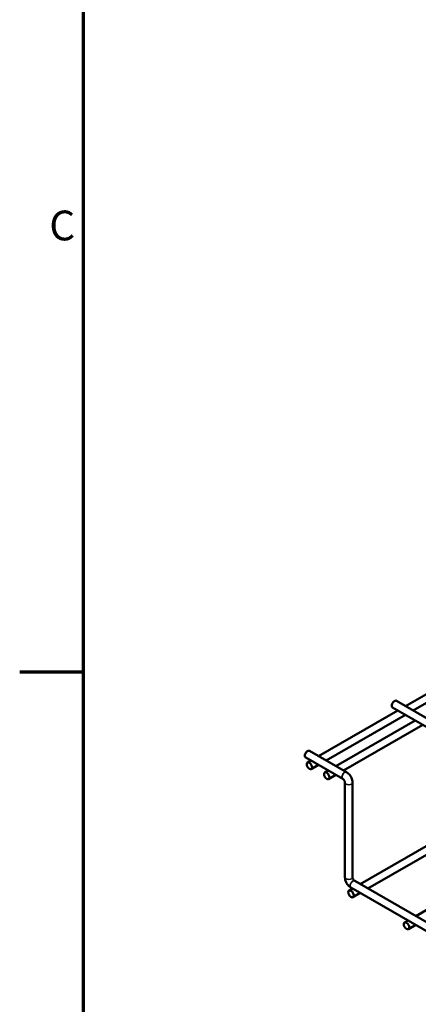
# Model space of a CAD drawing. Units: inches. Extents: x 1 to 169, y 3 to 107.
# Drawn here: x 1 to 14, y 45 to 75 of the extents above; entities that cross this region are included whole.
import ezdxf

# ---------------------------------------------------------------- set-up
doc = ezdxf.new("R2010")
doc.units = ezdxf.units.IN
doc.header["$LTSCALE"] = 5
doc.header["$MEASUREMENT"] = 0
for name, color, linetype, lineweight in [('Border (ANSI)', 7, 'Continuous', 70), ('Visible (ANSI)', 7, 'Continuous', 50), ('Visible Narrow (ANSI)', 7, 'Continuous', 35)]:
    doc.layers.add(name, color=color, linetype=linetype, lineweight=lineweight)
doc.styles.add('.1875 ARIAL', font='ARIAL.TTF')

# ---------------------------------------------------------------- blocks, each defined once
blk = doc.blocks.new('Borders Default Border')
at = {"layer": 'Border (ANSI)', "flags": 128}
for points in [[(0.625, 1), (0.625, 21)], [(0.225, 11), (0.625, 11)]]:
    blk.add_lwpolyline(points, dxfattribs=at)
at = {"layer": 'Border (ANSI)', "color": 7, "insert": (0.4108, 13.6534), "char_height": 0.187, "attachment_point": 7, "style": '.1875 ARIAL'}
blk.add_mtext('C', dxfattribs=at)

msp = doc.modelspace()

# ---------------------------------------------------------------- linework, layer by layer
at = {"layer": 'Visible (ANSI)'}
for p, q in [((13.242, 53.927), (15.731, 55.36)), ((13.483, 53.788), (15.972, 55.222)), ((14.001, 53.213), (12.836, 53.884)), ((14.12, 53.421), (12.956, 54.092)), ((10.513, 52.355), (13.002, 53.788)), ((10.753, 52.217), (13.242, 53.65)), ((11.057, 52.042), (13.546, 53.475)), ((11.298, 51.903), (13.787, 53.336)), ((11.271, 51.641), (10.107, 52.312)), ((11.391, 51.849), (10.226, 52.52)), ((10.162, 52.153), (10.272, 52.217)), ((10.282, 51.945), (10.513, 52.078)), ((10.707, 51.84), (10.817, 51.903)), ((10.827, 51.632), (11.057, 51.765)), ((11.338, 48.549), (11.338, 51.525)), ((11.578, 48.549), (11.578, 51.525)), ((11.819, 48.333), (14.308, 49.766)), ((12.06, 48.194), (14.549, 49.627)), ((13.562, 47.329), (15.751, 48.589)), ((15.751, 46.069), (11.645, 48.433)), ((11.469, 48.131), (11.579, 48.194)), ((15.683, 45.83), (11.526, 48.225)), ((11.589, 47.923), (11.819, 48.056)), ((13.212, 47.127), (13.322, 47.19)), ((13.332, 46.919), (13.562, 47.052))]:
    msp.add_line(p, q, dxfattribs=at)
for centre in [(12.896, 53.988), (10.166, 52.416)]:
    msp.add_ellipse(centre, major_axis=(0.06, 0.104), ratio=0.578093, start_param=0, end_param=3.141593, dxfattribs=at)
for centre in [(10.222, 52.049), (10.767, 51.736), (11.529, 48.027), (13.272, 47.023)]:
    msp.add_ellipse(centre, major_axis=(-0.06, 0.104), ratio=0.578093, dxfattribs=at)
for points, knots in [([(11.578, 51.525), (11.578, 51.551), (11.575, 51.577), (11.563, 51.627), (11.554, 51.652), (11.532, 51.699), (11.519, 51.722), (11.489, 51.765), (11.472, 51.785), (11.434, 51.82), (11.414, 51.836), (11.391, 51.849)], [6.283185, 6.283185, 6.283185, 6.283185, 6.597345, 6.597345, 6.911504, 6.911504, 7.225663, 7.225663, 7.539822, 7.539822, 7.853982, 7.853982, 7.853982, 7.853982]), ([(11.338, 51.525), (11.338, 51.528), (11.338, 51.531), (11.337, 51.539), (11.336, 51.544), (11.333, 51.556), (11.331, 51.562), (11.325, 51.576), (11.321, 51.583), (11.313, 51.597), (11.309, 51.604), (11.3, 51.616), (11.295, 51.622), (11.286, 51.631), (11.282, 51.634), (11.275, 51.639), (11.273, 51.64), (11.271, 51.641)], [6.283185, 6.283185, 6.283185, 6.283185, 6.45723, 6.45723, 6.644076, 6.644076, 6.847025, 6.847025, 7.062931, 7.062931, 7.283919, 7.283919, 7.499932, 7.499932, 7.702023, 7.702023, 7.853982, 7.853982, 7.853982, 7.853982]), ([(11.526, 48.225), (11.503, 48.238), (11.482, 48.254), (11.445, 48.289), (11.428, 48.309), (11.398, 48.352), (11.385, 48.375), (11.363, 48.422), (11.354, 48.447), (11.342, 48.497), (11.338, 48.523), (11.338, 48.549)], [1.570796, 1.570796, 1.570796, 1.570796, 1.884956, 1.884956, 2.199115, 2.199115, 2.513274, 2.513274, 2.827433, 2.827433, 3.141593, 3.141593, 3.141593, 3.141593]), ([(11.645, 48.433), (11.643, 48.434), (11.64, 48.436), (11.634, 48.441), (11.63, 48.444), (11.622, 48.453), (11.617, 48.458), (11.608, 48.469), (11.604, 48.476), (11.596, 48.49), (11.592, 48.497), (11.586, 48.512), (11.584, 48.518), (11.58, 48.531), (11.579, 48.536), (11.578, 48.544), (11.578, 48.547), (11.578, 48.549)], [1.570796, 1.570796, 1.570796, 1.570796, 1.744647, 1.744647, 1.93114, 1.93114, 2.133737, 2.133737, 2.349423, 2.349423, 2.570404, 2.570404, 2.78664, 2.78664, 2.989116, 2.989116, 3.141593, 3.141593, 3.141593, 3.141593])]:
    msp.add_open_spline(points, degree=3, knots=knots, dxfattribs=at)
at = {"layer": 'Visible Narrow (ANSI)'}
for centre, major_axis, ratio, start_param, end_param in [((11.331, 51.745), (0.06, 0.104), 0.578093, 0, 3.141593), ((11.458, 51.525), (0.12, 0), 0.575862, 3.141593, 6.283185), ((11.458, 48.549), (0.12, 0), 0.575862, 3.141593, 6.283185), ((11.586, 48.329), (0.06, 0.104), 0.578093, 0, 3.141593)]:
    msp.add_ellipse(centre, major_axis=major_axis, ratio=ratio, start_param=start_param, end_param=end_param, dxfattribs=at)

# ---------------------------------------------------------------- block references
at = {"xscale": 5, "yscale": 5, "zscale": 5}
msp.add_blockref('Borders Default Border', (0, 0), dxfattribs=at)

doc.saveas('drawing.dxf')
